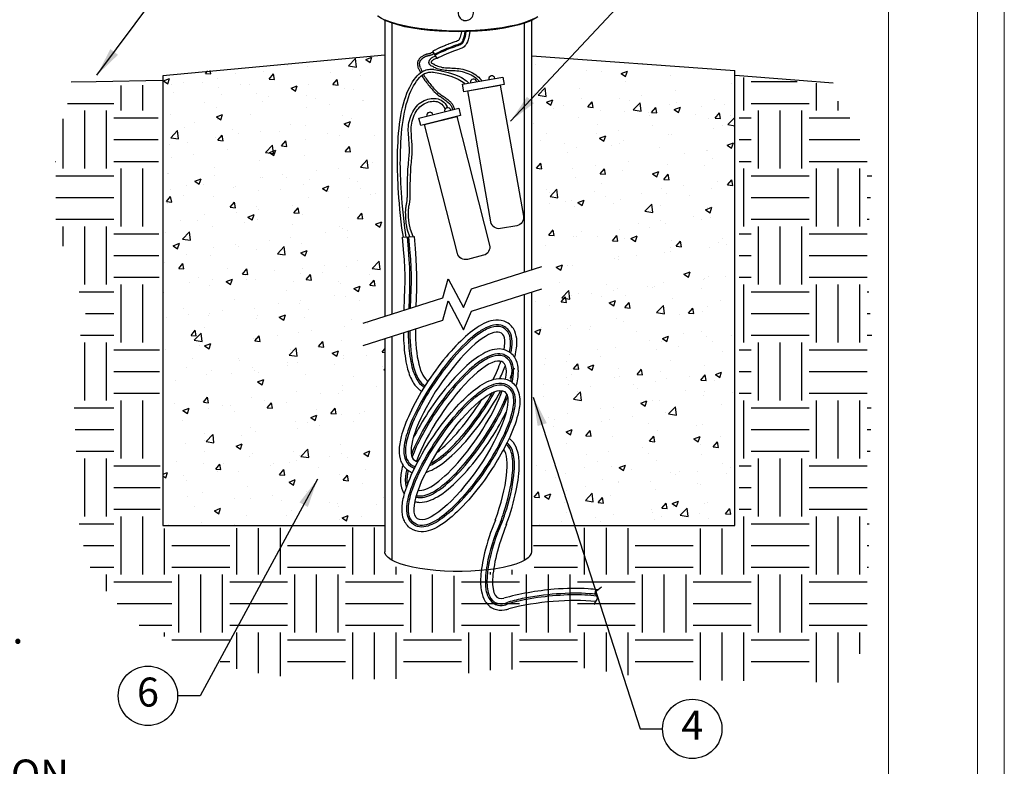
# Model space of a CAD drawing. Units: inches. Extents: x 2 to 248, y 1 to 37.
# Drawn here: x 235 to 248, y 8 to 18 of the extents above; entities that cross this region are included whole.
import ezdxf
from ezdxf.enums import TextEntityAlignment as Align

# ---------------------------------------------------------------- set-up
doc = ezdxf.new("R2010")
doc.units = ezdxf.units.IN
doc.header["$MEASUREMENT"] = 0
doc.layers.add('Hunter_Border-NoPlot', color=30, linetype='Continuous', lineweight=0, plot=False)
for name, color, linetype in [('Hunter_Detail-Dark', 2, 'Continuous'), ('Hunter_Detail-Lt', 249, 'Continuous'), ('Hunter_Detail-Med', 1, 'Continuous'), ('Hunter_Detail-Outline', 2, 'Continuous'), ('Hunter_FinishedGrade', 6, 'Continuous'), ('Hunter_Grey-HatchFill', 9, 'Continuous'), ('Hunter_Text', 2, 'Continuous')]:
    doc.layers.add(name, color=color, linetype=linetype)
doc.styles.add('Hunter-Arial', font='arial.ttf')
doc.dimstyles.new('Hunter_3To1', dxfattribs={"dimscale": 3, "dimtxt": 0.125, "dimasz": 0.125, "dimexe": 0.18, "dimexo": 0.0625, "dimgap": 0.095, "dimtad": 0, "dimdec": 3, "dimzin": 0, "dimdsep": 46, "dimlunit": 4, "dimtxsty": 'Hunter-Arial', "dimblk": 'ARCHTICK', "dimcen": 0.075, "dimclrd": 256, "dimclre": 256, "dimclrt": 256, "dimazin": 0, "dimtfac": 1, "dimtdec": 3, "dimtix": 1, "dimtofl": 0, "dimtmove": 1, "dimatfit": 1, "dimfxl": 0.18, "dimtolj": 1, "dimtzin": 0, "dimarcsym": 0})

# ---------------------------------------------------------------- blocks, each defined once
blk = doc.blocks.new('_ARCHTICK')
at = {"color": 0, "linetype": 'ByBlock', "const_width": 0.15}
blk.add_lwpolyline([(-0.5, -0.5), (0.5, 0.5)], dxfattribs=at)
blk = doc.blocks.new('Hunter_Key-3')
blk.add_circle((0, 0), 0.384)
at = {"style": 'Hunter-Arial'}
blk.add_attdef('KEY', text='', height=0.375, dxfattribs=at).set_placement((0, 0), align=Align.MIDDLE)
blk = doc.blocks.new('Hunter_WaterProofConnection_3xScale')
blk.add_lwpolyline([(0.305, 0), (0.305, -0.112), (-0.305, -0.112), (-0.305, 0)], close=True)
blk.add_lwpolyline([(0.245, -0.112), (0.245, -2.076, -0.414214), (0.123, -2.199), (-0.123, -2.199, -0.414214), (-0.245, -2.076), (-0.245, -0.112)], format="xyb", close=True)
for centre in [(-0.137, 0), (0.137, 0)]:
    blk.add_arc(centre, 0.047, 0, 180)

msp = doc.modelspace()

# ---------------------------------------------------------------- hatches: boundary and pattern name
at = {"layer": 'Hunter_Grey-HatchFill'}
h = msp.add_hatch(dxfattribs=at)
h.set_pattern_fill('AR-CONC', color=256, scale=0.115, style=0)
h.set_pattern_definition([(50, (206.2077, 3.0698), (0.824849, -0.072165), [0.08625, -0.94875]), (355, (206.2077, 3.0698), (-0.159564, 0.865021), [0.069, -0.759]), (100.4514, (206.2764, 3.0638), (0.665286, 0.792855), [0.073301, -0.806313]), (46.1842, (206.2077, 3.2998), (1.227327, -0.190347), [0.129375, -1.423125]), (96.6356, (206.31, 3.284), (1.074862, 1.120236), [0.10995, -1.20947]), (351.1842, (206.2077, 3.2998), (1.07486, 1.120236), [0.1035, -1.1385]), (21, (206.3227, 3.2423), (0.686443, -0.463012), [0.08625, -0.94875]), (326, (206.3227, 3.2423), (0.279813, 0.833923), [0.069, -0.759]), (71.4514, (206.3799, 3.20374), (0.966256, 0.37091), [0.073301, -0.806313]), (37.5, (206.20768, 3.06983), (0.0139838, 0.382828), [0, -0.7498, 0, -0.7705, 0, -0.761875]), (7.5, (206.20768, 3.06983), (0.30253, 0.4535735), [0, -0.4393, 0, -0.73255, 0, -0.290375]), (327.5, (205.95123, 3.06983), (0.6138958, -0.025938), [0, -0.2875, 0, -0.897, 0, -1.19025]), (317.5, (205.83623, 3.06983), (0.670664, 0.115121), [0, -0.37375, 0, -0.5957, 0, -0.84525])])
h.paths.add_polyline_path([(244.512, 17.397), (241.883, 17.569), (241.883, 14.801), (241.883, 14.514), (241.883, 11.491), (244.512, 11.491)])
h.paths.add_polyline_path([(239.983, 17.577), (237.111, 17.324), (237.111, 11.491), (239.983, 11.491), (239.983, 13.911), (239.983, 14.198)])
h = msp.add_hatch(dxfattribs=at)
h.set_pattern_fill('EARTH', color=256, scale=3)
h.set_pattern_definition([(0, (3.2238, -34.0475), (0.75, 0.75), [0.75, -0.75]), (0, (3.2238, -33.7662), (0.75, 0.75), [0.75, -0.75]), (0, (3.2238, -33.485), (0.75, 0.75), [0.75, -0.75]), (90, (3.3175, -33.3912), (-0.75, 0.75), [0.75, -0.75]), (90, (3.5988, -33.3912), (-0.75, 0.75), [0.75, -0.75]), (90, (3.88, -33.3912), (-0.75, 0.75), [0.75, -0.75])])
h.paths.add_polyline_path([(237.048, 17.192), (235.938, 17.172), (235.738, 16.475), (235.67, 15.528), (236.114, 14.266), (235.942, 13.506), (236.029, 11.411), (236.171, 10.952), (236.274, 10.766), (236.733, 10.235), (238.081, 9.632), (238.555, 9.546), (239.603, 9.503), (240.765, 9.518), (241.224, 9.618), (242.488, 9.661), (243.464, 9.503), (245.961, 9.46), (246.234, 10.063), (246.257, 12.114), (246.28, 13.165), (246.287, 13.903), (246.22, 14.926), (246.291, 16.131), (245.975, 16.819), (245.674, 17.207), (244.569, 17.293), (244.569, 11.454), (241.902, 11.466), (241.916, 10.949), (240.9, 10.84), (239.968, 10.982), (239.964, 11.468), (237.077, 11.454), (237.048, 16.948)])

# ---------------------------------------------------------------- linework, layer by layer
at = {"layer": 'Hunter_Border-NoPlot'}
for points in [[(222.848, 0.961), (247.652, 0.961), (247.652, 36.039), (222.848, 36.039)], [(222.5, 2), (248, 2), (248, 35), (222.5, 35)], [(224, 3.5), (246.5, 3.5), (246.5, 33.5), (224, 33.5)]]:
    msp.add_lwpolyline(points, close=True, dxfattribs=at)
at = {"layer": 'Hunter_Detail-Dark', "flags": 128}
for points in [[(239.983, 17.577), (237.111, 17.311)], [(241.883, 17.569), (244.512, 17.379)], [(241.883, 11.491), (244.512, 11.491), (244.512, 17.379)], [(237.111, 17.311), (237.111, 11.491), (239.983, 11.491)]]:
    msp.add_lwpolyline(points, dxfattribs=at)
at = {"layer": 'Hunter_Detail-Lt'}
for p, q in [((240.075, 17.991), (240.075, 14.227)), ((241.791, 14.772), (241.791, 17.991)), ((241.791, 11.044), (241.791, 14.485)), ((240.075, 13.94), (240.075, 11.044))]:
    msp.add_line(p, q, dxfattribs=at)
at = {"layer": 'Hunter_Detail-Lt', "flags": 128}
for points in [[(241.961, 18.071), (241.93, 18.051), (241.872, 18.022), (241.801, 17.994), (241.72, 17.969), (241.628, 17.946), (241.527, 17.926), (241.418, 17.91), (241.303, 17.897), (241.183, 17.887), (241.06, 17.881), (240.935, 17.879), (240.81, 17.881), (240.687, 17.887), (240.567, 17.896), (240.452, 17.909), (240.343, 17.926), (240.241, 17.945), (240.149, 17.968), (240.067, 17.993), (239.996, 18.021), (239.938, 18.05), (239.892, 18.082), (239.889, 18.084)], [(240.661, 17.534), (240.605, 17.627)], [(240.213, 15.221), (240.365, 15.232)], [(242.788, 10.696), (242.701, 10.625), (242.736, 10.555), (242.688, 10.472)]]:
    msp.add_lwpolyline(points, dxfattribs=at)
at = {"layer": 'Hunter_Detail-Lt'}
for points in [[(240.976, 17.88), (240.957, 17.809), (240.951, 17.792), (240.945, 17.779), (240.94, 17.771), (240.938, 17.768), (240.938, 17.768), (240.937, 17.768), (240.933, 17.765), (240.924, 17.761), (240.908, 17.755), (240.887, 17.748, 0.00031), (240.887, 17.748), (240.862, 17.739, 0.001851), (240.861, 17.739), (240.833, 17.728, 0.00261), (240.832, 17.728), (240.802, 17.717, 0.003364), (240.8, 17.716), (240.769, 17.704, 0.004198), (240.767, 17.703), (240.735, 17.69, 0.00519), (240.733, 17.689), (240.701, 17.675, 0.006432), (240.698, 17.674), (240.666, 17.659, 0.008055), (240.663, 17.658), (240.633, 17.642, 0.00931), (240.629, 17.64), (240.605, 17.627, 0.006993)], [(240.443, 17.414), (240.439, 17.427), (240.436, 17.44), (240.434, 17.451), (240.433, 17.459), (240.433, 17.466), (240.433, 17.471), (240.433, 17.476), (240.434, 17.48), (240.435, 17.485), (240.436, 17.489), (240.438, 17.493), (240.439, 17.497), (240.441, 17.502), (240.444, 17.506), (240.446, 17.51), (240.449, 17.513), (240.452, 17.517), (240.455, 17.521), (240.458, 17.524), (240.462, 17.528), (240.466, 17.531), (240.47, 17.535), (240.474, 17.538), (240.479, 17.541), (240.484, 17.545), (240.489, 17.548), (240.495, 17.552), (240.5, 17.555), (240.506, 17.558), (240.511, 17.56), (240.516, 17.563), (240.521, 17.565), (240.525, 17.566), (240.529, 17.567), (240.533, 17.568), (240.537, 17.569), (240.541, 17.57), (240.545, 17.571), (240.55, 17.572, 0.003005), (240.55, 17.572), (240.555, 17.573, 0.006091), (240.555, 17.573), (240.56, 17.574, 0.009505), (240.561, 17.574), (240.567, 17.576, 0.010034), (240.568, 17.576), (240.575, 17.578, 0.008473), (240.576, 17.579), (240.584, 17.582, 0.006446), (240.585, 17.582), (240.596, 17.586, 0.004704), (240.596, 17.586), (240.61, 17.592, 0.003397), (240.61, 17.592), (240.623, 17.597, 0.002465)], [(240.42, 17.406), (240.423, 17.396, 0.005887), (240.424, 17.396), (240.43, 17.378, 0.006688), (240.431, 17.378), (240.438, 17.36, 0.00754), (240.438, 17.36), (240.443, 17.349, 0.008455)], [(240.618, 17.422), (240.636, 17.415, 0.018229), (240.638, 17.414), (240.657, 17.406, 0.017003), (240.658, 17.405), (240.677, 17.399, 0.015558), (240.679, 17.399), (240.698, 17.394, 0.013976), (240.7, 17.393), (240.719, 17.389, 0.012331), (240.72, 17.389), (240.74, 17.386, 0.010679), (240.742, 17.385), (240.762, 17.383, 0.00906), (240.763, 17.383), (240.784, 17.381, 0.00721), (240.785, 17.381), (240.806, 17.38, 0.0043), (240.806, 17.38), (240.828, 17.379, 0.001253), (240.828, 17.379), (240.85, 17.379), (240.872, 17.378), (240.894, 17.377), (240.916, 17.375), (240.939, 17.373), (240.962, 17.369), (240.985, 17.364), (241.009, 17.357), (241.033, 17.35), (241.056, 17.341), (241.079, 17.331), (241.101, 17.32), (241.122, 17.308), (241.141, 17.296), (241.159, 17.282), (241.176, 17.267), (241.192, 17.252), (241.205, 17.239)], [(240.461, 17.314), (240.465, 17.307, 0.008482), (240.465, 17.306), (240.475, 17.29, 0.007558), (240.476, 17.289), (240.486, 17.273, 0.006669), (240.486, 17.272), (240.497, 17.256, 0.005812), (240.498, 17.255), (240.509, 17.24, 0.004985), (240.509, 17.239), (240.521, 17.224, 0.00418), (240.521, 17.223), (240.533, 17.208, 0.003391), (240.533, 17.208), (240.545, 17.193, 0.002818), (240.545, 17.193), (240.557, 17.178, 0.003096), (240.557, 17.178), (240.569, 17.163, 0.003636), (240.569, 17.163), (240.581, 17.149, 0.004251), (240.581, 17.149), (240.593, 17.135, 0.004959), (240.593, 17.135), (240.605, 17.122, 0.005788), (240.606, 17.121), (240.618, 17.109, 0.006769), (240.618, 17.108), (240.63, 17.097, 0.007947), (240.63, 17.096), (240.642, 17.086, 0.008983), (240.643, 17.085), (240.654, 17.075, 0.008486), (240.655, 17.075), (240.666, 17.065, 0.007275), (240.667, 17.065), (240.678, 17.056, 0.005741), (240.678, 17.056), (240.69, 17.048, 0.003952), (240.69, 17.048), (240.701, 17.04, 0.001999), (240.702, 17.04), (240.713, 17.032), (240.724, 17.024), (240.736, 17.016), (240.747, 17.008), (240.759, 17), (240.77, 16.991), (240.781, 16.982), (240.791, 16.974), (240.801, 16.965), (240.81, 16.957), (240.818, 16.95), (240.825, 16.943), (240.83, 16.937), (240.835, 16.931), (240.838, 16.925), (240.842, 16.919), (240.845, 16.911), (240.849, 16.902), (240.852, 16.891), (240.855, 16.879), (240.857, 16.871)]]:
    msp.add_lwpolyline(points, format="xyb", dxfattribs=at)
for points in [[(241.019, 17.881), (241.008, 17.822), (241.001, 17.795), (240.993, 17.774), (240.986, 17.757), (240.979, 17.745), (240.973, 17.738), (240.968, 17.733), (240.962, 17.729), (240.954, 17.724), (240.941, 17.718), (240.924, 17.712), (240.903, 17.704), (240.877, 17.695), (240.848, 17.685), (240.818, 17.673), (240.785, 17.661), (240.752, 17.647), (240.718, 17.632), (240.685, 17.617), (240.653, 17.6), (240.629, 17.587)], [(241.033, 17.881), (241.022, 17.819), (241.014, 17.791), (241.006, 17.769), (240.998, 17.751), (240.99, 17.738), (240.983, 17.729), (240.977, 17.722), (240.97, 17.717), (240.96, 17.712), (240.946, 17.706), (240.929, 17.699), (240.907, 17.692), (240.882, 17.682), (240.853, 17.672), (240.823, 17.661), (240.79, 17.648), (240.757, 17.634), (240.724, 17.62), (240.691, 17.605), (240.659, 17.588), (240.636, 17.576)], [(241.083, 17.882), (241.069, 17.808), (241.06, 17.776), (241.051, 17.75), (241.041, 17.728), (241.031, 17.711), (241.02, 17.697), (241.008, 17.685), (240.996, 17.676), (240.981, 17.668), (240.965, 17.661), (240.945, 17.654), (240.923, 17.646), (240.898, 17.637), (240.87, 17.627), (240.84, 17.615), (240.808, 17.603), (240.776, 17.59), (240.744, 17.576), (240.712, 17.561), (240.682, 17.546), (240.661, 17.534)], [(240.42, 17.406), (240.416, 17.422), (240.413, 17.436), (240.411, 17.447), (240.409, 17.457), (240.409, 17.465), (240.409, 17.473), (240.409, 17.479), (240.41, 17.485), (240.411, 17.491), (240.413, 17.497), (240.415, 17.502), (240.418, 17.508), (240.42, 17.513), (240.423, 17.518), (240.426, 17.523), (240.43, 17.528), (240.433, 17.532), (240.437, 17.537), (240.441, 17.541), (240.445, 17.545), (240.45, 17.549), (240.454, 17.553), (240.46, 17.557), (240.465, 17.561), (240.471, 17.565), (240.477, 17.569), (240.483, 17.572), (240.489, 17.576), (240.495, 17.579), (240.501, 17.582), (240.507, 17.585), (240.512, 17.587), (240.517, 17.589), (240.522, 17.59), (240.527, 17.592), (240.532, 17.593), (240.536, 17.594), (240.541, 17.595), (240.545, 17.595), (240.55, 17.596), (240.555, 17.598), (240.561, 17.599), (240.568, 17.601), (240.576, 17.604), (240.587, 17.609), (240.601, 17.614), (240.61, 17.618)], [(240.618, 17.422), (240.602, 17.428), (240.589, 17.434), (240.579, 17.44), (240.572, 17.445), (240.566, 17.451), (240.562, 17.456), (240.559, 17.46), (240.557, 17.465), (240.556, 17.469), (240.555, 17.473), (240.554, 17.477), (240.554, 17.48), (240.554, 17.484), (240.554, 17.487), (240.555, 17.49), (240.555, 17.493), (240.556, 17.496), (240.557, 17.498), (240.557, 17.501), (240.558, 17.504), (240.559, 17.506), (240.561, 17.509), (240.562, 17.512), (240.564, 17.514), (240.566, 17.517), (240.568, 17.52), (240.57, 17.524), (240.573, 17.527), (240.576, 17.53), (240.579, 17.534), (240.583, 17.537), (240.587, 17.54), (240.591, 17.543), (240.597, 17.547), (240.603, 17.55), (240.61, 17.554), (240.619, 17.558), (240.63, 17.562), (240.642, 17.567)], [(240.634, 17.449), (240.614, 17.458), (240.603, 17.463), (240.596, 17.467), (240.591, 17.47), (240.589, 17.472), (240.588, 17.474), (240.587, 17.475), (240.586, 17.476), (240.586, 17.478), (240.585, 17.479), (240.585, 17.48), (240.585, 17.482), (240.585, 17.483), (240.585, 17.484), (240.585, 17.485), (240.586, 17.487), (240.586, 17.489), (240.586, 17.49), (240.587, 17.491), (240.587, 17.492), (240.588, 17.494), (240.588, 17.495), (240.589, 17.496), (240.59, 17.498), (240.591, 17.5), (240.593, 17.502), (240.594, 17.504), (240.596, 17.506), (240.598, 17.509), (240.601, 17.511), (240.603, 17.513), (240.606, 17.516), (240.609, 17.518), (240.613, 17.52), (240.617, 17.523), (240.623, 17.526), (240.631, 17.529), (240.641, 17.533), (240.654, 17.538), (240.658, 17.539)], [(240.224, 15.221), (240.204, 15.337), (240.193, 15.42), (240.185, 15.502), (240.177, 15.581), (240.171, 15.657), (240.165, 15.729), (240.161, 15.797), (240.157, 15.859), (240.154, 15.918), (240.151, 15.973), (240.149, 16.025), (240.147, 16.076), (240.146, 16.126), (240.146, 16.177), (240.146, 16.229), (240.147, 16.282), (240.148, 16.338), (240.15, 16.395), (240.153, 16.452), (240.157, 16.51), (240.161, 16.568), (240.167, 16.626), (240.173, 16.683), (240.181, 16.739), (240.19, 16.794), (240.2, 16.847), (240.212, 16.898), (240.224, 16.948), (240.238, 16.996), (240.253, 17.041), (240.269, 17.084), (240.286, 17.125), (240.304, 17.163), (240.323, 17.199), (240.342, 17.232), (240.362, 17.261), (240.382, 17.288), (240.403, 17.311), (240.423, 17.331), (240.443, 17.348), (240.462, 17.361), (240.481, 17.372), (240.499, 17.38), (240.517, 17.386), (240.533, 17.39), (240.549, 17.393), (240.563, 17.395), (240.577, 17.396), (240.59, 17.396), (240.602, 17.395), (240.614, 17.394), (240.618, 17.393)], [(240.26, 15.224), (240.241, 15.342), (240.231, 15.425), (240.222, 15.506), (240.214, 15.584), (240.208, 15.66), (240.203, 15.732), (240.198, 15.799), (240.194, 15.861), (240.191, 15.92), (240.188, 15.974), (240.186, 16.026), (240.185, 16.077), (240.184, 16.127), (240.183, 16.177), (240.184, 16.228), (240.184, 16.282), (240.186, 16.337), (240.188, 16.393), (240.19, 16.45), (240.194, 16.508), (240.198, 16.565), (240.204, 16.622), (240.21, 16.678), (240.218, 16.733), (240.227, 16.787), (240.237, 16.839), (240.248, 16.89), (240.26, 16.938), (240.274, 16.985), (240.288, 17.029), (240.303, 17.071), (240.32, 17.11), (240.337, 17.147), (240.355, 17.181), (240.374, 17.212), (240.393, 17.24), (240.412, 17.264), (240.43, 17.286), (240.448, 17.304), (240.465, 17.318), (240.482, 17.33), (240.498, 17.339), (240.513, 17.345), (240.527, 17.35), (240.541, 17.354), (240.554, 17.356), (240.567, 17.358), (240.578, 17.358), (240.589, 17.359), (240.598, 17.358), (240.608, 17.357), (240.613, 17.356)], [(240.443, 17.414), (240.447, 17.405), (240.453, 17.387), (240.461, 17.37), (240.464, 17.363)], [(240.613, 17.356), (240.68, 17.343), (240.74, 17.33), (240.791, 17.317), (240.835, 17.304), (240.872, 17.292), (240.903, 17.279), (240.931, 17.267), (240.954, 17.255), (240.976, 17.242), (240.996, 17.229), (241.014, 17.214), (241.022, 17.207)], [(240.618, 17.393), (240.688, 17.38), (240.749, 17.366), (240.801, 17.353), (240.846, 17.34), (240.885, 17.327), (240.918, 17.314), (240.947, 17.301), (240.973, 17.287), (240.996, 17.274), (241.018, 17.259), (241.038, 17.243), (241.058, 17.226), (241.069, 17.215)], [(240.634, 17.449), (240.65, 17.442), (240.668, 17.435), (240.687, 17.429), (240.706, 17.424), (240.725, 17.419), (240.745, 17.416), (240.766, 17.414), (240.786, 17.412), (240.807, 17.411), (240.829, 17.411), (240.851, 17.41), (240.873, 17.409), (240.896, 17.408), (240.92, 17.406), (240.943, 17.403), (240.968, 17.399), (240.993, 17.394), (241.018, 17.387), (241.043, 17.379), (241.068, 17.37), (241.092, 17.359), (241.116, 17.348), (241.138, 17.335), (241.159, 17.321), (241.179, 17.306), (241.197, 17.291), (241.214, 17.274), (241.242, 17.246)], [(240.481, 17.329), (240.487, 17.319), (240.497, 17.302), (240.507, 17.286), (240.518, 17.27), (240.529, 17.254), (240.541, 17.238), (240.552, 17.223), (240.564, 17.208), (240.576, 17.193), (240.588, 17.179), (240.6, 17.165), (240.612, 17.151), (240.624, 17.138), (240.635, 17.126), (240.647, 17.115), (240.659, 17.104), (240.67, 17.094), (240.682, 17.085), (240.693, 17.076), (240.704, 17.068), (240.716, 17.06), (240.727, 17.052), (240.738, 17.045), (240.75, 17.036), (240.762, 17.028), (240.773, 17.019), (240.785, 17.011), (240.796, 17.002), (240.807, 16.993), (240.817, 16.984), (240.827, 16.976), (240.835, 16.968), (240.843, 16.96), (240.849, 16.953), (240.855, 16.946), (240.86, 16.938), (240.864, 16.93), (240.868, 16.92), (240.872, 16.91), (240.876, 16.898), (240.88, 16.885), (240.881, 16.877)], [(240.289, 16.543), (240.287, 16.57), (240.286, 16.596), (240.286, 16.622), (240.288, 16.649), (240.29, 16.677), (240.295, 16.705), (240.301, 16.733), (240.309, 16.761), (240.318, 16.789), (240.33, 16.816), (240.343, 16.842), (240.357, 16.867), (240.373, 16.89), (240.391, 16.912), (240.409, 16.932), (240.429, 16.95), (240.45, 16.965), (240.471, 16.978), (240.493, 16.99), (240.516, 16.999), (240.538, 17.006), (240.561, 17.012), (240.583, 17.016), (240.605, 17.018), (240.627, 17.018), (240.649, 17.015), (240.671, 17.011), (240.692, 17.004), (240.712, 16.994), (240.731, 16.982), (240.748, 16.967), (240.764, 16.95), (240.777, 16.93), (240.789, 16.907), (240.792, 16.896)], [(240.326, 16.533), (240.323, 16.621), (240.324, 16.647), (240.327, 16.672), (240.331, 16.698), (240.336, 16.724), (240.344, 16.75), (240.353, 16.776), (240.363, 16.801), (240.375, 16.825), (240.388, 16.847), (240.403, 16.869), (240.418, 16.888), (240.435, 16.906), (240.452, 16.921), (240.471, 16.935), (240.49, 16.947), (240.509, 16.957), (240.529, 16.965), (240.548, 16.971), (240.568, 16.976), (240.588, 16.979), (240.607, 16.981), (240.626, 16.981), (240.644, 16.979), (240.661, 16.975), (240.678, 16.97), (240.694, 16.962), (240.709, 16.953), (240.722, 16.941), (240.735, 16.927), (240.745, 16.911), (240.755, 16.892), (240.761, 16.875)], [(240.306, 15.227), (240.278, 15.313), (240.259, 15.403), (240.254, 15.479), (240.253, 15.516), (240.252, 15.545), (240.253, 15.567), (240.253, 15.585), (240.255, 15.601), (240.257, 15.616), (240.259, 15.63), (240.261, 15.643), (240.263, 15.655), (240.266, 15.667), (240.268, 15.679), (240.27, 15.689), (240.271, 15.699), (240.272, 15.709), (240.273, 15.719), (240.273, 15.731), (240.274, 15.744), (240.274, 15.759), (240.274, 15.777), (240.274, 15.798), (240.274, 15.823), (240.274, 15.852), (240.275, 15.884), (240.275, 15.918), (240.276, 15.955), (240.277, 15.992), (240.279, 16.029), (240.28, 16.065), (240.282, 16.101), (240.285, 16.133), (240.287, 16.164), (240.29, 16.192), (240.293, 16.219), (240.295, 16.244), (240.297, 16.268), (240.299, 16.291), (240.3, 16.314), (240.301, 16.336), (240.301, 16.358), (240.3, 16.38), (240.299, 16.403), (240.298, 16.425), (240.296, 16.448), (240.295, 16.471), (240.293, 16.495), (240.291, 16.519), (240.289, 16.543)], [(240.348, 15.23), (240.315, 15.323), (240.297, 15.405), (240.29, 15.48), (240.289, 15.517), (240.289, 15.545), (240.289, 15.566), (240.29, 15.583), (240.291, 15.597), (240.293, 15.611), (240.295, 15.624), (240.297, 15.636), (240.3, 15.649), (240.302, 15.661), (240.304, 15.672), (240.306, 15.684), (240.307, 15.695), (240.309, 15.706), (240.309, 15.717), (240.31, 15.729), (240.31, 15.743), (240.31, 15.759), (240.31, 15.777), (240.311, 15.798), (240.311, 15.823), (240.311, 15.851), (240.311, 15.883), (240.312, 15.917), (240.313, 15.954), (240.314, 15.99), (240.315, 16.027), (240.317, 16.064), (240.319, 16.098), (240.321, 16.13), (240.324, 16.161), (240.327, 16.189), (240.329, 16.216), (240.332, 16.241), (240.334, 16.265), (240.336, 16.289), (240.337, 16.312), (240.338, 16.335), (240.338, 16.358), (240.337, 16.382), (240.336, 16.405), (240.335, 16.428), (240.333, 16.451), (240.331, 16.474), (240.329, 16.498), (240.327, 16.522), (240.326, 16.533)], [(240.233, 14.277), (240.239, 14.433), (240.243, 14.548), (240.245, 14.645), (240.245, 14.733), (240.241, 14.825), (240.235, 14.931), (240.225, 15.063), (240.213, 15.221)], [(240.233, 14.277), (240.239, 14.433), (240.243, 14.548), (240.245, 14.645), (240.245, 14.733), (240.241, 14.825), (240.235, 14.931), (240.225, 15.063), (240.213, 15.221)], [(240.296, 14.297), (240.302, 14.431), (240.306, 14.547), (240.308, 14.644), (240.307, 14.735), (240.304, 14.828), (240.297, 14.935), (240.287, 15.067), (240.275, 15.225)], [(240.316, 14.304), (240.321, 14.43), (240.325, 14.546), (240.327, 14.644), (240.327, 14.735), (240.323, 14.829), (240.317, 14.937), (240.307, 15.069), (240.295, 15.226)], [(240.389, 14.327), (240.396, 14.544), (240.398, 14.644), (240.398, 14.737), (240.394, 14.833), (240.388, 14.941), (240.378, 15.074), (240.365, 15.232)]]:
    msp.add_lwpolyline(points, dxfattribs=at)
for centre, major_axis, ratio, start_param, end_param in [((240.929, 13.159), (-0.562, -0.822), 0.279214, 2.572648, 6.446332), ((240.673, 14.343), (-0.102, -0.991), 0.279214, 5.055389, 6.182181), ((240.948, 12.784), (-0.562, -0.822), 0.279214, 2.563439, 5.481079), ((240.929, 13.159), (-0.562, -0.822), 0.279214, 8.311902, 8.622671), ((240.948, 12.784), (-0.562, -0.822), 0.279214, 6.389151, 8.615332), ((240.929, 13.159), (-0.562, -0.822), 0.279214, 7.001416, 8.003067), ((241.119, 11.575), (-0.365, -0.927), 0.279214, 7.947278, 9.276459), ((241.844, 11.475), (0.391, 0.922), 0.277802, 1.656653, 3.371125), ((242.087, 10.223), (-1.012, -0.113), 0.274201, 4.02049, 5.19717)]:
    msp.add_ellipse(centre, major_axis=major_axis, ratio=ratio, start_param=start_param, end_param=end_param, dxfattribs=at)
msp.add_ellipse((240.968, 12.403), major_axis=(-0.562, -0.822), ratio=0.279214, dxfattribs=at)
for points, knots in [([(241.663, 13.668), (241.667, 13.683), (241.671, 13.699), (241.689, 13.783), (241.696, 13.846), (241.684, 13.953), (241.673, 13.997), (241.619, 14.081), (241.575, 14.119), (241.477, 14.154), (241.428, 14.154), (241.342, 14.139), (241.303, 14.124), (241.185, 14.066), (241.108, 14.009), (240.945, 13.863), (240.86, 13.775), (240.593, 13.455), (240.417, 13.182), (240.256, 12.835), (240.218, 12.735), (240.178, 12.58), (240.168, 12.52), (240.167, 12.415), (240.172, 12.369), (240.207, 12.281), (240.237, 12.238), (240.28, 12.209), (240.299, 12.196), (240.32, 12.186), (240.341, 12.179)], [2.474109, 2.474109, 2.474109, 2.474109, 2.538583, 2.538583, 2.828873, 2.828873, 3.02155, 3.02155, 3.214227, 3.214227, 3.406905, 3.406905, 3.599582, 3.599582, 3.989248, 3.989248, 4.378913, 4.378913, 5.248569, 5.248569, 5.623048, 5.623048, 5.890405, 5.890405, 6.097235, 6.097235, 6.283185, 6.283185, 6.283185, 6.366163, 6.366163, 6.366163, 6.366163]), ([(241.613, 13.722), (241.626, 13.777), (241.632, 13.828), (241.628, 13.92), (241.62, 13.963), (241.573, 14.042), (241.53, 14.073), (241.442, 14.095), (241.397, 14.089), (241.313, 14.063), (241.271, 14.041), (241.183, 13.986), (241.138, 13.952), (240.998, 13.831), (240.899, 13.727), (240.596, 13.355), (240.404, 13.04), (240.269, 12.692), (240.245, 12.606), (240.226, 12.471), (240.225, 12.416), (240.253, 12.325), (240.279, 12.284), (240.315, 12.26), (240.331, 12.249), (240.349, 12.241), (240.368, 12.236)], [2.531623, 2.531623, 2.531623, 2.531623, 2.780189, 2.780189, 3.01393, 3.01393, 3.247672, 3.247672, 3.481413, 3.481413, 3.715155, 3.715155, 3.948896, 3.948896, 4.416379, 4.416379, 5.409961, 5.409961, 5.772885, 5.772885, 6.062651, 6.062651, 6.283185, 6.283185, 6.283185, 6.380985, 6.380985, 6.380985, 6.380985]), ([(241.595, 13.736), (241.602, 13.769), (241.607, 13.801), (241.612, 13.886), (241.608, 13.936), (241.562, 14.025), (241.515, 14.059), (241.417, 14.074), (241.368, 14.062), (241.269, 14.018), (241.216, 13.985), (241.059, 13.863), (240.945, 13.749), (240.686, 13.436), (240.544, 13.223), (240.365, 12.883), (240.309, 12.752), (240.257, 12.56), (240.246, 12.491), (240.253, 12.391), (240.262, 12.355), (240.294, 12.305), (240.309, 12.289), (240.326, 12.277), (240.341, 12.267), (240.359, 12.259), (240.377, 12.255)], [2.545551, 2.545551, 2.545551, 2.545551, 2.701598, 2.701598, 2.989188, 2.989188, 3.276779, 3.276779, 3.56437, 3.56437, 3.851961, 3.851961, 4.390102, 4.390102, 5.107174, 5.107174, 5.600521, 5.600521, 5.946859, 5.946859, 6.161976, 6.161976, 6.283185, 6.283185, 6.283185, 6.389204, 6.389204, 6.389204, 6.389204]), ([(240.223, 13.987), (240.224, 13.941), (240.225, 13.895), (240.235, 13.736), (240.249, 13.631), (240.288, 13.475), (240.308, 13.417), (240.357, 13.325), (240.383, 13.287), (240.433, 13.246), (240.446, 13.237), (240.46, 13.229)], [5.105936, 5.105936, 5.105936, 5.105936, 5.248569, 5.248569, 5.623048, 5.623048, 5.890405, 5.890405, 6.097235, 6.097235, 6.159202, 6.159202, 6.159202, 6.159202]), ([(240.285, 14.007), (240.285, 13.903), (240.291, 13.805), (240.315, 13.617), (240.334, 13.531), (240.382, 13.402), (240.408, 13.354), (240.46, 13.303), (240.475, 13.291), (240.492, 13.282)], [5.086834, 5.086834, 5.086834, 5.086834, 5.409961, 5.409961, 5.772885, 5.772885, 6.062651, 6.062651, 6.161567, 6.161567, 6.161567, 6.161567]), ([(240.305, 14.013), (240.305, 14.005), (240.306, 13.996), (240.307, 13.831), (240.321, 13.689), (240.366, 13.496), (240.39, 13.429), (240.444, 13.345), (240.469, 13.318), (240.503, 13.299), (240.503, 13.299), (240.503, 13.299)], [5.080107, 5.080107, 5.080107, 5.080107, 5.107174, 5.107174, 5.600521, 5.600521, 5.946859, 5.946859, 6.161976, 6.161976, 6.163669, 6.163669, 6.163669, 6.163669]), ([(241.681, 13.289), (241.685, 13.306), (241.69, 13.323), (241.708, 13.408), (241.715, 13.471), (241.703, 13.578), (241.692, 13.622), (241.638, 13.706), (241.594, 13.744), (241.496, 13.779), (241.447, 13.779), (241.361, 13.764), (241.322, 13.749), (241.204, 13.692), (241.127, 13.634), (240.964, 13.488), (240.879, 13.4), (240.624, 13.094), (240.46, 12.843), (240.346, 12.612)], [2.468981, 2.468981, 2.468981, 2.468981, 2.538583, 2.538583, 2.828873, 2.828873, 3.02155, 3.02155, 3.214227, 3.214227, 3.406905, 3.406905, 3.599582, 3.599582, 3.989248, 3.989248, 4.378913, 4.378913, 5.191644, 5.191644, 5.191644, 5.191644]), ([(241.631, 13.343), (241.644, 13.4), (241.651, 13.452), (241.647, 13.545), (241.639, 13.588), (241.592, 13.667), (241.549, 13.698), (241.461, 13.72), (241.416, 13.714), (241.332, 13.688), (241.29, 13.666), (241.202, 13.611), (241.157, 13.577), (241.017, 13.456), (240.918, 13.352), (240.615, 12.982), (240.425, 12.667), (240.326, 12.413)], [2.524719, 2.524719, 2.524719, 2.524719, 2.780189, 2.780189, 3.01393, 3.01393, 3.247672, 3.247672, 3.481413, 3.481413, 3.715155, 3.715155, 3.948896, 3.948896, 4.416379, 4.416379, 5.405985, 5.405985, 5.405985, 5.405985]), ([(241.613, 13.356), (241.621, 13.391), (241.626, 13.425), (241.631, 13.511), (241.627, 13.561), (241.581, 13.65), (241.534, 13.684), (241.436, 13.699), (241.387, 13.687), (241.288, 13.643), (241.235, 13.61), (241.078, 13.488), (240.964, 13.374), (240.705, 13.061), (240.563, 12.848), (240.407, 12.553), (240.366, 12.463), (240.335, 12.379)], [2.538135, 2.538135, 2.538135, 2.538135, 2.701598, 2.701598, 2.989188, 2.989188, 3.276779, 3.276779, 3.56437, 3.56437, 3.851961, 3.851961, 4.390102, 4.390102, 5.107174, 5.107174, 5.441042, 5.441042, 5.441042, 5.441042]), ([(240.318, 11.453), (240.359, 11.425), (240.409, 11.413), (240.496, 11.411), (240.536, 11.419), (240.611, 11.445), (240.647, 11.463), (240.773, 11.538), (240.865, 11.615), (241.055, 11.807), (241.153, 11.922), (241.385, 12.235), (241.512, 12.446), (241.652, 12.753), (241.691, 12.861), (241.727, 13.027), (241.735, 13.091), (241.722, 13.197), (241.711, 13.242), (241.658, 13.326), (241.613, 13.363), (241.515, 13.398), (241.467, 13.398), (241.38, 13.383), (241.341, 13.369), (241.224, 13.311), (241.146, 13.254), (240.983, 13.108), (240.899, 13.019), (240.631, 12.699), (240.456, 12.427), (240.294, 12.079), (240.257, 11.98), (240.216, 11.825), (240.206, 11.764), (240.205, 11.659), (240.21, 11.614), (240.245, 11.526), (240.276, 11.483), (240.318, 11.453)], [0, 0, 0, 0, 0.180003, 0.180003, 0.360006, 0.360006, 0.540009, 0.540009, 0.988128, 0.988128, 1.436248, 1.436248, 2.123732, 2.123732, 2.538583, 2.538583, 2.828873, 2.828873, 3.02155, 3.02155, 3.214227, 3.214227, 3.406905, 3.406905, 3.599582, 3.599582, 3.989248, 3.989248, 4.378913, 4.378913, 5.248569, 5.248569, 5.623048, 5.623048, 5.890405, 5.890405, 6.097235, 6.097235, 6.283185, 6.283185, 6.283185, 6.283185]), ([(240.353, 11.504), (240.385, 11.483), (240.424, 11.473), (240.498, 11.473), (240.532, 11.482), (240.601, 11.509), (240.636, 11.527), (240.746, 11.597), (240.823, 11.661), (241.086, 11.923), (241.281, 12.183), (241.517, 12.596), (241.588, 12.751), (241.656, 12.972), (241.671, 13.05), (241.666, 13.165), (241.658, 13.208), (241.611, 13.286), (241.569, 13.318), (241.48, 13.339), (241.435, 13.333), (241.351, 13.307), (241.309, 13.286), (241.221, 13.231), (241.177, 13.196), (241.036, 13.076), (240.937, 12.971), (240.634, 12.6), (240.443, 12.284), (240.308, 11.936), (240.283, 11.851), (240.264, 11.715), (240.264, 11.661), (240.292, 11.569), (240.317, 11.529), (240.353, 11.504)], [0, 0, 0, 0, 0.19255, 0.19255, 0.385099, 0.385099, 0.577649, 0.577649, 0.96687, 0.96687, 1.854044, 1.854044, 2.411436, 2.411436, 2.780189, 2.780189, 3.01393, 3.01393, 3.247672, 3.247672, 3.481413, 3.481413, 3.715155, 3.715155, 3.948896, 3.948896, 4.416379, 4.416379, 5.409961, 5.409961, 5.772885, 5.772885, 6.062651, 6.062651, 6.283185, 6.283185, 6.283185, 6.283185]), ([(240.365, 11.521), (240.394, 11.501), (240.433, 11.492), (240.505, 11.496), (240.54, 11.506), (240.612, 11.537), (240.649, 11.559), (240.764, 11.637), (240.845, 11.709), (241.087, 11.961), (241.252, 12.182), (241.474, 12.556), (241.548, 12.709), (241.624, 12.93), (241.643, 13.007), (241.65, 13.131), (241.646, 13.18), (241.601, 13.269), (241.553, 13.304), (241.456, 13.319), (241.407, 13.306), (241.307, 13.262), (241.255, 13.229), (241.097, 13.107), (240.983, 12.993), (240.724, 12.681), (240.582, 12.467), (240.403, 12.128), (240.348, 11.997), (240.295, 11.805), (240.284, 11.735), (240.291, 11.636), (240.301, 11.6), (240.333, 11.549), (240.347, 11.533), (240.365, 11.521)], [0, 0, 0, 0, 0.208696, 0.208696, 0.417392, 0.417392, 0.626087, 0.626087, 1.030918, 1.030918, 1.800257, 1.800257, 2.345858, 2.345858, 2.701598, 2.701598, 2.989188, 2.989188, 3.276779, 3.276779, 3.56437, 3.56437, 3.851961, 3.851961, 4.390102, 4.390102, 5.107174, 5.107174, 5.600521, 5.600521, 5.946859, 5.946859, 6.161976, 6.161976, 6.283185, 6.283185, 6.283185, 6.283185]), ([(240.386, 11.861), (240.404, 11.856), (240.423, 11.854), (240.478, 11.854), (240.513, 11.863), (240.582, 11.889), (240.617, 11.908), (240.726, 11.977), (240.804, 12.042), (241.067, 12.303), (241.262, 12.563), (241.474, 12.934), (241.53, 13.048), (241.571, 13.154)], [6.379595, 6.379595, 6.379595, 6.379595, 6.475735, 6.475735, 6.668285, 6.668285, 6.860834, 6.860834, 7.250055, 7.250055, 8.13723, 8.13723, 8.546149, 8.546149, 8.546149, 8.546149]), ([(240.391, 11.881), (240.411, 11.876), (240.431, 11.874), (240.486, 11.876), (240.521, 11.887), (240.593, 11.918), (240.63, 11.939), (240.744, 12.018), (240.825, 12.089), (241.067, 12.342), (241.232, 12.562), (241.446, 12.922), (241.515, 13.062), (241.561, 13.186)], [6.380244, 6.380244, 6.380244, 6.380244, 6.491881, 6.491881, 6.700577, 6.700577, 6.909273, 6.909273, 7.314103, 7.314103, 8.083442, 8.083442, 8.579054, 8.579054, 8.579054, 8.579054]), ([(240.513, 12.181), (240.521, 12.183), (240.528, 12.185), (240.572, 12.201), (240.608, 12.218), (240.734, 12.293), (240.827, 12.37), (241.017, 12.562), (241.114, 12.677), (241.31, 12.941), (241.407, 13.093), (241.485, 13.24)], [6.609171, 6.609171, 6.609171, 6.609171, 6.643191, 6.643191, 6.823194, 6.823194, 7.271314, 7.271314, 7.719433, 7.719433, 8.228131, 8.228131, 8.228131, 8.228131]), ([(240.556, 12.263), (240.582, 12.274), (240.607, 12.289), (240.707, 12.352), (240.785, 12.417), (241.048, 12.678), (241.243, 12.938), (241.394, 13.203), (241.401, 13.215), (241.407, 13.226)], [6.719064, 6.719064, 6.719064, 6.719064, 6.860834, 6.860834, 7.250055, 7.250055, 8.13723, 8.13723, 8.177623, 8.177623, 8.177623, 8.177623]), ([(240.573, 12.294), (240.598, 12.307), (240.624, 12.323), (240.725, 12.393), (240.806, 12.464), (241.048, 12.717), (241.213, 12.937), (241.355, 13.175), (241.366, 13.194), (241.376, 13.213)], [6.768359, 6.768359, 6.768359, 6.768359, 6.909273, 6.909273, 7.314103, 7.314103, 8.083442, 8.083442, 8.150513, 8.150513, 8.150513, 8.150513]), ([(240.372, 11.801), (240.392, 11.795), (240.413, 11.793), (240.477, 11.791), (240.516, 11.8), (240.591, 11.826), (240.627, 11.843), (240.753, 11.918), (240.846, 11.995), (241.036, 12.187), (241.133, 12.302), (241.353, 12.598), (241.469, 12.787), (241.554, 12.963)], [6.381737, 6.381737, 6.381737, 6.381737, 6.463188, 6.463188, 6.643191, 6.643191, 6.823194, 6.823194, 7.271314, 7.271314, 7.719433, 7.719433, 8.342332, 8.342332, 8.342332, 8.342332]), ([(241.555, 11.504), (241.61, 11.654), (241.654, 11.805), (241.709, 12.068), (241.723, 12.182), (241.721, 12.352), (241.714, 12.416), (241.679, 12.517), (241.658, 12.558), (241.613, 12.602), (241.602, 12.611), (241.591, 12.619)], [7.944216, 7.944216, 7.944216, 7.944216, 8.406918, 8.406918, 8.821768, 8.821768, 9.112058, 9.112058, 9.304735, 9.304735, 9.356585, 9.356585, 9.356585, 9.356585]), ([(241.479, 11.534), (241.495, 11.577), (241.51, 11.621), (241.579, 11.836), (241.617, 12.002), (241.642, 12.234), (241.644, 12.314), (241.623, 12.436), (241.608, 12.484), (241.57, 12.53), (241.562, 12.537), (241.554, 12.543)], [7.945812, 7.945812, 7.945812, 7.945812, 8.083442, 8.083442, 8.629044, 8.629044, 8.984783, 8.984783, 9.272374, 9.272374, 9.331108, 9.331108, 9.331108, 9.331108]), ([(241.498, 11.526), (241.52, 11.587), (241.541, 11.649), (241.613, 11.885), (241.647, 12.052), (241.664, 12.283), (241.662, 12.362), (241.631, 12.473), (241.614, 12.513), (241.577, 12.552), (241.57, 12.557), (241.564, 12.563)], [7.945407, 7.945407, 7.945407, 7.945407, 8.13723, 8.13723, 8.694622, 8.694622, 9.063374, 9.063374, 9.297115, 9.297115, 9.339134, 9.339134, 9.339134, 9.339134]), ([(240.215, 12.276), (240.215, 12.274), (240.214, 12.272), (240.197, 12.205), (240.187, 12.145), (240.186, 12.04), (240.191, 11.994), (240.216, 11.931), (240.225, 11.915), (240.235, 11.899)], [5.6152428, 5.6152428, 5.6152428, 5.6152428, 5.6230477, 5.6230477, 5.8904048, 5.8904048, 6.0972348, 6.0972348, 6.1706597, 6.1706597, 6.1706597, 6.1706597]), ([(240.265, 12.22), (240.26, 12.198), (240.256, 12.177), (240.245, 12.096), (240.244, 12.041), (240.261, 11.988), (240.261, 11.986), (240.262, 11.985)], [5.673917, 5.673917, 5.673917, 5.673917, 5.772885, 5.772885, 6.0626507, 6.0626507, 6.0710792, 6.0710792, 6.0710792, 6.0710792]), ([(240.283, 12.207), (240.271, 12.151), (240.266, 12.1), (240.27, 12.043), (240.272, 12.031), (240.274, 12.019)], [5.6876146, 5.6876146, 5.6876146, 5.6876146, 5.9468589, 5.9468589, 6.0146938, 6.0146938, 6.0146938, 6.0146938]), ([(241.413, 11.564), (241.355, 11.419), (241.307, 11.273), (241.247, 11.025), (241.229, 10.921), (241.22, 10.76), (241.222, 10.699), (241.241, 10.596), (241.255, 10.553), (241.307, 10.473), (241.345, 10.437), (241.392, 10.416), (241.438, 10.397), (241.489, 10.394), (241.552, 10.405), (241.57, 10.41), (241.588, 10.416)], [4.796739, 4.796739, 4.796739, 4.796739, 5.248569, 5.248569, 5.623048, 5.623048, 5.890405, 5.890405, 6.097235, 6.097235, 6.283185, 6.283185, 6.283185, 6.463188, 6.463188, 6.545999, 6.545999, 6.545999, 6.545999]), ([(241.479, 11.534), (241.393, 11.347), (241.334, 11.152), (241.288, 10.888), (241.28, 10.799), (241.288, 10.663), (241.298, 10.609), (241.344, 10.525), (241.376, 10.49), (241.416, 10.473), (241.452, 10.458), (241.493, 10.456), (241.541, 10.466), (241.553, 10.47), (241.564, 10.474)], [4.798265, 4.798265, 4.798265, 4.798265, 5.409961, 5.409961, 5.772885, 5.772885, 6.062651, 6.062651, 6.283185, 6.283185, 6.283185, 6.475735, 6.475735, 6.542348, 6.542348, 6.542348, 6.542348]), ([(241.498, 11.526), (241.451, 11.435), (241.417, 11.338), (241.344, 11.095), (241.315, 10.955), (241.301, 10.757), (241.304, 10.686), (241.33, 10.59), (241.346, 10.557), (241.388, 10.513), (241.405, 10.5), (241.425, 10.492), (241.457, 10.478), (241.497, 10.477), (241.541, 10.488), (241.549, 10.49), (241.556, 10.493)], [4.798686, 4.798686, 4.798686, 4.798686, 5.107174, 5.107174, 5.600521, 5.600521, 5.946859, 5.946859, 6.161976, 6.161976, 6.283185, 6.283185, 6.283185, 6.491881, 6.491881, 6.540687, 6.540687, 6.540687, 6.540687]), ([(242.746, 10.661), (242.704, 10.667), (242.659, 10.671), (242.478, 10.682), (242.328, 10.68), (241.949, 10.649), (241.718, 10.608), (241.522, 10.552)], [7.118619, 7.118619, 7.118619, 7.118619, 7.271314, 7.271314, 7.719433, 7.719433, 8.377339, 8.377339, 8.377339, 8.377339]), ([(242.712, 10.603), (242.685, 10.606), (242.657, 10.609), (242.371, 10.629), (242.047, 10.605), (241.689, 10.532), (241.62, 10.516), (241.556, 10.493)], [7.150645, 7.150645, 7.150645, 7.150645, 7.250055, 7.250055, 8.13723, 8.13723, 8.359414, 8.359414, 8.359414, 8.359414]), ([(242.723, 10.581), (242.675, 10.587), (242.624, 10.591), (242.342, 10.604), (242.067, 10.583), (241.728, 10.52), (241.642, 10.5), (241.564, 10.474)], [7.1338, 7.1338, 7.1338, 7.1338, 7.314103, 7.314103, 8.083442, 8.083442, 8.356797, 8.356797, 8.356797, 8.356797])]:
    msp.add_open_spline(points, degree=3, knots=knots, dxfattribs=at)
for points in [[(241.471, 13.395), (241.499, 13.454), (241.523, 13.51), (241.543, 13.564)], [(241.603, 13.399), (241.625, 13.445), (241.645, 13.491), (241.662, 13.534)]]:
    msp.add_open_spline(points, degree=3, dxfattribs=at)
at = {"layer": 'Hunter_Detail-Med'}
for points in [[(239.701, 14.109), (240.734, 14.436), (240.804, 14.684), (241, 14.311), (241.103, 14.553), (242.015, 14.843)], [(239.701, 13.822), (240.734, 14.149), (240.804, 14.397), (241, 14.025), (241.103, 14.267), (242.015, 14.556)]]:
    msp.add_lwpolyline(points, dxfattribs=at)
msp.add_open_spline([(240.958, 18.055), (240.951, 18.063), (240.938, 18.079), (240.929, 18.112), (240.93, 18.147), (240.944, 18.18), (240.968, 18.207), (241, 18.223), (241.033, 18.229), (241.066, 18.223), (241.094, 18.208), (241.116, 18.184), (241.129, 18.153), (241.131, 18.118), (241.122, 18.083), (241.101, 18.053), (241.071, 18.032), (241.038, 18.023), (241.005, 18.025), (240.977, 18.037), (240.964, 18.049), (240.958, 18.055)], degree=3, knots=[0, 0, 0, 0, 0.047257, 0.102246, 0.158715, 0.215662, 0.271837, 0.326049, 0.377817, 0.42799, 0.478277, 0.530201, 0.584394, 0.640464, 0.69739, 0.753952, 0.808897, 0.861422, 0.91194, 0.961996, 1, 1, 1, 1], dxfattribs=at)
at = {"layer": 'Hunter_Detail-Outline'}
for p, q in [((239.983, 18.027), (239.983, 14.198)), ((241.883, 14.801), (241.883, 18.027)), ((241.883, 11.153), (241.883, 14.514)), ((239.983, 13.911), (239.983, 11.153))]:
    msp.add_line(p, q, dxfattribs=at)
at = {"layer": 'Hunter_Detail-Outline', "flags": 128}
for points in [[(239.975, 18.039), (240.044, 18.012), (240.125, 17.986), (240.217, 17.963), (240.317, 17.943), (240.425, 17.926), (240.539, 17.913), (240.658, 17.902), (240.781, 17.896), (240.905, 17.893), (241.03, 17.894), (241.154, 17.899), (241.275, 17.908), (241.392, 17.92), (241.503, 17.935), (241.606, 17.954), (241.702, 17.975), (241.787, 18), (241.862, 18.027), (241.925, 18.056)], [(241.838, 11.075), (241.796, 11.046), (241.742, 11.019), (241.676, 10.994), (241.599, 10.971), (241.512, 10.951), (241.417, 10.934), (241.315, 10.92), (241.208, 10.909), (241.096, 10.902), (240.982, 10.899), (240.867, 10.899), (240.754, 10.903), (240.643, 10.911), (240.536, 10.922), (240.435, 10.936), (240.341, 10.954), (240.256, 10.975), (240.18, 10.998), (240.116, 11.023), (240.063, 11.051), (240.024, 11.079), (239.997, 11.109), (239.984, 11.14), (239.983, 11.153)]]:
    msp.add_lwpolyline(points, dxfattribs=at)
at = {"layer": 'Hunter_Detail-Outline'}
msp.add_arc((241.781, 11.161), 0.103, 303.6224, 355.7215, dxfattribs=at)
at = {"layer": 'Hunter_FinishedGrade'}
for points in [[(237.107, 17.249), (236.248, 17.232), (235.924, 17.226)], [(244.517, 17.319), (245.783, 17.217)]]:
    msp.add_lwpolyline(points, dxfattribs=at)

# ---------------------------------------------------------------- block references
at = {"layer": 'Hunter_Detail-Med'}
for p, xscale, yscale, zscale, rotation in [((241.249, 17.247), 0.8749999999999998, 0.8749999999999998, 0.8749999999999998, 10.03772182575221), ((240.681, 16.826), 0.875, 0.875, 0.875, 14.30288903847901)]:
    msp.add_blockref('Hunter_WaterProofConnection_3xScale', p, dxfattribs=dict(at, xscale=xscale, yscale=yscale, zscale=zscale, rotation=rotation))
at = {"layer": 'Hunter_Text'}
for p, values in [((236.917, 9.29), {'KEY': '6'}), ((243.962, 8.862), {'KEY': '4'})]:
    msp.add_blockref('Hunter_Key-3', p, dxfattribs=at).add_auto_attribs(values)

# ---------------------------------------------------------------- texts
at = {"layer": 'Hunter_Text', "char_height": 0.375, "attachment_point": 1, "style": 'Hunter-Arial'}
for s, insert, width in [('\\A1;{\\fSansSerif|b0|i0|c2|p2;FX LUMINAIRE LR FIXTURE. SEE PLAN LEGEND FOR WATTAGE, BEAM SPREAD AND ACCESSORIES.\\P\\PAIM FIXTURE A MINIMUM OF 10° OFF VERTICAL TO ALLOW WATER AND DIRT TO DRAIN OFF LENS CAP.\\P\\PFX LUMINAIRE POST MOUNT GROUND STAKE. SEE PLAN FOR TOP COLOR. INSTALL CAP 1/4" - 1/2" [6 MM -13 MM] ABOVE FINISH GRADE\\P\\PUSE CUSTOM SIZE PIPE SUPPLIED BY FX LUMINAIRE \\P\\PFINISHED GRADE.\\P\\PCONCRETE FOOTING. DEPTH PER LOCAL CODE.\\P\\PDIRECT BURY, UF/UL, COPPER, LOW VOLTAGE CABLE WITH \\A0;WATERPROOF CONNECTION\\A1;. LEAVE 18" \\A0;[46 CM]\\A1; MINIMUM WIRE LOOP COILED BELOW FIXTURE FOR SERVICE.}', (225.259, 32.392), 10.8247), ("\\pi-1.125,l1.125,t1.125;A.^IINSTALLATION TO BE COMPLETED IN ACCORDANCE WITH MANUFACTURER'S SPECIFICATIONS.^J\\PB.^IACCEPTS 10-15 VOLTS - AC OR DC^J\\PC.^ISEE PLAN LEGEND FOR LED BOARD OPTION, BEAM SPREADS, AND ACCESSORIES.^J\\PD.^IALWAYS REFER TO FX PRODUCT INSTALLATION NOTES PRIOR TO INSTALLATION.", (224.132, 14.717), 11.96103)]:
    msp.add_mtext(s, dxfattribs=dict(at, insert=insert, width=width))

# ---------------------------------------------------------------- leaders
at = {"layer": 'Hunter_Text'}
for points in [[(236.256, 17.317), (237.378, 18.828), (237.671, 18.828)], [(241.611, 16.723), (243.286, 18.514), (243.579, 18.514)], [(241.904, 13.155), (243.286, 8.862), (243.579, 8.862)], [(239.111, 12.092), (237.593, 9.29), (237.301, 9.29)]]:
    msp.add_leader(points, dimstyle='Hunter_3To1', override={"dimgap": 0.095, "dimtad": 0}, dxfattribs=at)

doc.saveas('drawing.dxf')
